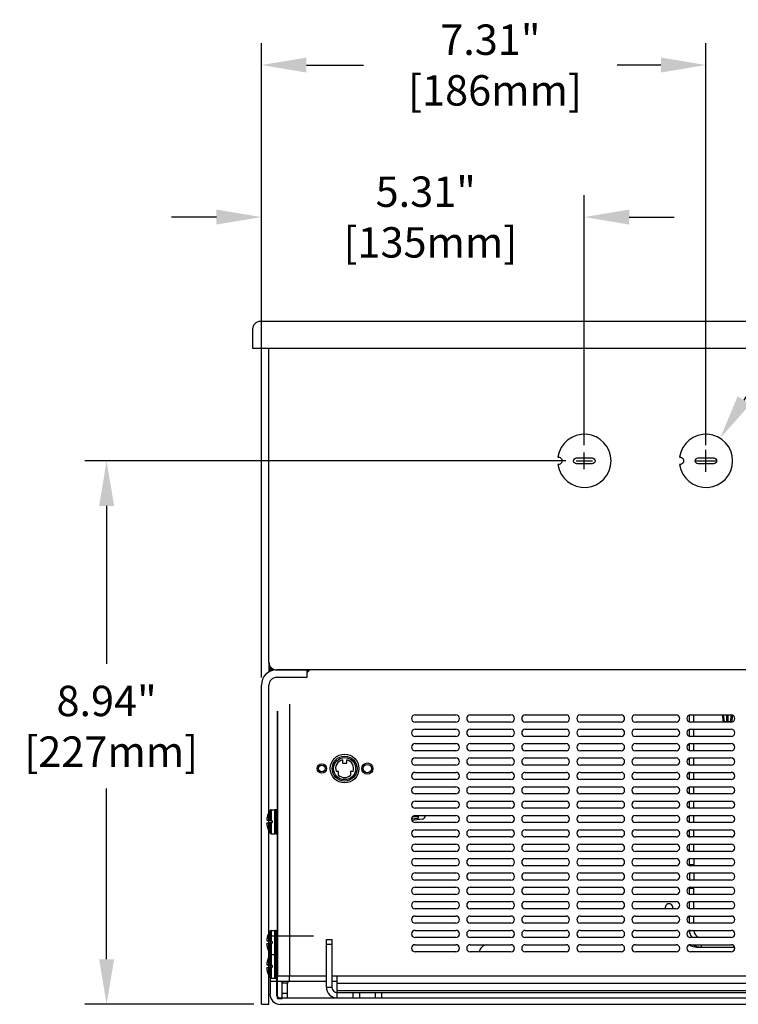
# Model space of a CAD drawing. Extents: x -1 to 134, y -1 to 86.
# Drawn here: x 74 to 86, y 28 to 44 of the extents above; entities that cross this region are included whole.
import ezdxf

# ---------------------------------------------------------------- set-up
doc = ezdxf.new("R2010")
doc.units = 0
doc.header["$LTSCALE"] = 0.5
doc.header["$MEASUREMENT"] = 0
doc.linetypes.add('HIDDEN2', pattern=[0.1875, 0.125, -0.0625])
doc.layers.get('0').update_dxf_attribs({"linetype": 'CONTINUOUS'})
doc.layers.get('Defpoints').update_dxf_attribs({"linetype": 'CONTINUOUS'})
doc.layers.add('DIM', color=1, linetype='CONTINUOUS')
doc.layers.add('ENCLOSURE', color=3, linetype='CONTINUOUS')
doc.styles.add('ROMANS', font='romans')
doc.dimstyles.new('RA-X1', dxfattribs={"dimtxt": 0.38, "dimasz": 0.18, "dimexe": 0.18, "dimexo": 0.0625, "dimgap": 0.09, "dimtad": 0, "dimtih": 1, "dimtoh": 1, "dimzin": 0, "dimdsep": 46, "dimtxsty": 'ROMANS', "dimcen": 0.09, "dimclrt": 256, "dimadec": 0, "dimazin": 0, "dimtfac": 1, "dimtofl": 0, "dimtmove": 0, "dimatfit": 3, "dimfxl": 0, "dimtolj": 1, "dimtzin": 0, "dimarcsym": 0})

# ---------------------------------------------------------------- blocks, each defined once
blk = doc.blocks.new('*D104')
at = {"layer": 'Defpoints', "color": 0}
for p in [(83.67, 40.5), (83.67, 36.625), (78.358, 32.803)]:
    blk.add_point(p, dxfattribs=at)
at = {"layer": 'DIM', "color": 0, "lineweight": -2}
for p, q in [((78.358, 32.928), (78.358, 40.86)), ((83.67, 36.75), (83.67, 40.86)), ((77.618, 40.5), (76.878, 40.5)), ((84.41, 40.5), (85.15, 40.5))]:
    blk.add_line(p, q, dxfattribs=at)
at = {"layer": 'DIM', "color": 0}
for points in [[(77.618, 40.623), (77.618, 40.377), (78.358, 40.5)], [(84.41, 40.623), (84.41, 40.377), (83.67, 40.5)]]:
    blk.add_solid(points, dxfattribs=at)
at = {"layer": 'DIM', "insert": (81.062, 40.5), "char_height": 0.5, "attachment_point": 5, "style": 'ROMANS'}
blk.add_mtext('\\A1;5.31"\\P [135mm]', dxfattribs=at)
blk = doc.blocks.new('*D105')
at = {"layer": 'Defpoints', "color": 0}
for p in [(85.67, 43), (85.67, 36.625), (78.358, 32.803)]:
    blk.add_point(p, dxfattribs=at)
at = {"layer": 'DIM', "color": 0, "lineweight": -2}
for p, q in [((78.358, 32.928), (78.358, 43.36)), ((85.67, 36.75), (85.67, 43.36)), ((79.098, 43), (80.04, 43)), ((84.93, 43), (84.21, 43))]:
    blk.add_line(p, q, dxfattribs=at)
at = {"layer": 'DIM', "color": 0}
for points in [[(79.098, 43.123), (79.098, 42.877), (78.358, 43)], [(84.93, 43.123), (84.93, 42.877), (85.67, 43)]]:
    blk.add_solid(points, dxfattribs=at)
at = {"layer": 'DIM', "insert": (82.125, 43), "char_height": 0.5, "attachment_point": 5, "style": 'ROMANS'}
blk.add_mtext('\\A1;7.31"\\P [186mm]', dxfattribs=at)
blk = doc.blocks.new('*D106')
at = {"layer": 'Defpoints', "color": 0}
for p in [(75.812, 36.49), (83.493, 36.49), (78.358, 27.553)]:
    blk.add_point(p, dxfattribs=at)
at = {"layer": 'DIM', "color": 0, "lineweight": -2}
for p, q in [((83.368, 36.49), (75.453, 36.49)), ((75.812, 35.75), (75.812, 33.15)), ((75.812, 28.293), (75.812, 31.1)), ((78.233, 27.553), (75.453, 27.553))]:
    blk.add_line(p, q, dxfattribs=at)
at = {"layer": 'DIM', "color": 0}
for points in [[(75.689, 35.75), (75.936, 35.75), (75.812, 36.49)], [(75.689, 28.293), (75.936, 28.293), (75.812, 27.553)]]:
    blk.add_solid(points, dxfattribs=at)
at = {"layer": 'DIM', "insert": (75.812, 32.125), "char_height": 0.5, "attachment_point": 5, "style": 'ROMANS'}
blk.add_mtext('\\A1;8.94"\\P [227mm]', dxfattribs=at)
blk = doc.blocks.new('*D107')
at = {"layer": 'Defpoints', "color": 0}
for p in [(85.903, 36.861), (85.438, 36.12)]:
    blk.add_point(p, dxfattribs=at)
at = {"layer": 'DIM', "color": 0, "lineweight": -2}
for p, q in [((88.5, 41), (86.296, 37.488)), ((89.24, 41), (88.5, 41)), ((85.67, 36.31), (85.67, 36.67)), ((85.49, 36.49), (85.85, 36.49))]:
    blk.add_line(p, q, dxfattribs=at)
at = {"layer": 'DIM', "color": 0}
blk.add_solid([(86.192, 37.553), (86.401, 37.422), (85.903, 36.861)], dxfattribs=at)
at = {"layer": 'DIM', "insert": (91.313, 41), "char_height": 0.5, "attachment_point": 5, "style": 'ROMANS'}
blk.add_mtext('\\A1;∅0.88"\\P [∅22mm]', dxfattribs=at)

msp = doc.modelspace()

# ---------------------------------------------------------------- hatches: boundary and pattern name
msp.add_hatch(color=256).paths.add_polyline_path([(78.483, 33.178), (78.483, 33.019, -0.131652), (78.608, 33.053, -0.414214)])

# ---------------------------------------------------------------- linework, layer by layer
for p, q in [((78.483, 33.178), (78.483, 38.345)), ((78.483, 33.178), (78.483, 33.019)), ((90.858, 33.053), (78.608, 33.053)), ((78.608, 33.053), (79.108, 33.053)), ((79.108, 33.053), (79.108, 32.928)), ((79.108, 32.928), (78.608, 32.928)), ((78.358, 27.553), (78.358, 32.803)), ((78.483, 27.553), (78.483, 32.803)), ((78.5, 28.678), (78.5, 27.72)), ((78.5, 28.678), (79.218, 28.678)), ((78.605, 28.678), (78.605, 27.72)), ((78.358, 27.553), (78.483, 27.553)), ((78.667, 27.658), (117.332, 27.658)), ((78.667, 27.553), (117.332, 27.553))]:
    msp.add_line(p, q)
at = {"color": 3, "linetype": 'Continuous'}
for p, q in [((78.822, 32.491), (78.822, 28.021)), ((78.621, 28.764), (78.621, 32.374)), ((78.625, 32.374), (78.625, 28.021)), ((80.888, 32.312), (81.558, 32.312)), ((81.794, 32.312), (82.463, 32.312)), ((82.699, 32.312), (83.369, 32.312)), ((83.605, 32.312), (84.274, 32.312)), ((84.51, 32.312), (85.18, 32.312)), ((85.416, 32.312), (86.085, 32.312)), ((81.558, 32.194), (80.888, 32.194)), ((80.888, 32.076), (81.558, 32.076)), ((82.463, 32.194), (81.794, 32.194)), ((81.794, 32.076), (82.463, 32.076)), ((83.369, 32.194), (82.699, 32.194)), ((82.699, 32.076), (83.369, 32.076)), ((84.274, 32.194), (83.605, 32.194)), ((83.605, 32.076), (84.274, 32.076)), ((85.18, 32.194), (84.51, 32.194)), ((84.51, 32.076), (85.18, 32.076)), ((86.085, 32.194), (85.416, 32.194)), ((85.416, 32.076), (86.085, 32.076)), ((81.558, 31.958), (80.888, 31.958)), ((82.463, 31.958), (81.794, 31.958)), ((83.369, 31.958), (82.699, 31.958)), ((84.274, 31.958), (83.605, 31.958)), ((85.18, 31.958), (84.51, 31.958)), ((86.085, 31.958), (85.416, 31.958)), ((80.888, 31.84), (81.558, 31.84)), ((81.794, 31.84), (82.463, 31.84)), ((82.699, 31.84), (83.369, 31.84)), ((83.605, 31.84), (84.274, 31.84)), ((84.51, 31.84), (85.18, 31.84)), ((85.416, 31.84), (86.085, 31.84)), ((81.558, 31.722), (80.888, 31.722)), ((80.888, 31.604), (81.558, 31.604)), ((82.463, 31.722), (81.794, 31.722)), ((81.794, 31.604), (82.463, 31.604)), ((83.369, 31.722), (82.699, 31.722)), ((82.699, 31.604), (83.369, 31.604)), ((84.274, 31.722), (83.605, 31.722)), ((83.605, 31.604), (84.274, 31.604)), ((85.18, 31.722), (84.51, 31.722)), ((84.51, 31.604), (85.18, 31.604)), ((86.085, 31.722), (85.416, 31.722)), ((85.416, 31.604), (86.085, 31.604)), ((81.558, 31.486), (80.888, 31.486)), ((82.463, 31.486), (81.794, 31.486)), ((83.369, 31.486), (82.699, 31.486)), ((84.274, 31.486), (83.605, 31.486)), ((85.18, 31.486), (84.51, 31.486)), ((86.085, 31.486), (85.416, 31.486)), ((80.888, 31.367), (81.558, 31.367)), ((81.794, 31.367), (82.463, 31.367)), ((82.699, 31.367), (83.369, 31.367)), ((83.605, 31.367), (84.274, 31.367)), ((84.51, 31.367), (85.18, 31.367)), ((85.416, 31.367), (86.085, 31.367)), ((81.558, 31.249), (80.888, 31.249)), ((80.888, 31.131), (81.558, 31.131)), ((82.463, 31.249), (81.794, 31.249)), ((81.794, 31.131), (82.463, 31.131)), ((83.369, 31.249), (82.699, 31.249)), ((82.699, 31.131), (83.369, 31.131)), ((84.274, 31.249), (83.605, 31.249)), ((83.605, 31.131), (84.274, 31.131)), ((85.18, 31.249), (84.51, 31.249)), ((84.51, 31.131), (85.18, 31.131)), ((86.085, 31.249), (85.416, 31.249)), ((85.416, 31.131), (86.085, 31.131)), ((81.558, 31.013), (80.888, 31.013)), ((82.463, 31.013), (81.794, 31.013)), ((83.369, 31.013), (82.699, 31.013)), ((84.274, 31.013), (83.605, 31.013)), ((85.18, 31.013), (84.51, 31.013)), ((86.085, 31.013), (85.416, 31.013)), ((80.888, 30.895), (81.558, 30.895)), ((81.558, 30.777), (80.888, 30.777)), ((81.794, 30.895), (82.463, 30.895)), ((82.463, 30.777), (81.794, 30.777)), ((82.699, 30.895), (83.369, 30.895)), ((83.369, 30.777), (82.699, 30.777)), ((83.605, 30.895), (84.274, 30.895)), ((84.274, 30.777), (83.605, 30.777)), ((84.51, 30.895), (85.18, 30.895)), ((85.18, 30.777), (84.51, 30.777)), ((85.416, 30.895), (86.085, 30.895)), ((86.085, 30.777), (85.416, 30.777)), ((80.888, 30.659), (81.558, 30.659)), ((81.794, 30.659), (82.463, 30.659)), ((82.699, 30.659), (83.369, 30.659)), ((83.605, 30.659), (84.274, 30.659)), ((84.51, 30.659), (85.18, 30.659)), ((85.416, 30.659), (86.085, 30.659)), ((81.558, 30.541), (80.888, 30.541)), ((82.463, 30.541), (81.794, 30.541)), ((83.369, 30.541), (82.699, 30.541)), ((84.274, 30.541), (83.605, 30.541)), ((85.18, 30.541), (84.51, 30.541)), ((86.085, 30.541), (85.416, 30.541)), ((80.888, 30.423), (81.558, 30.423)), ((81.558, 30.305), (80.888, 30.305)), ((81.794, 30.423), (82.463, 30.423)), ((82.463, 30.305), (81.794, 30.305)), ((82.699, 30.423), (83.369, 30.423)), ((83.369, 30.305), (82.699, 30.305)), ((83.605, 30.423), (84.274, 30.423)), ((84.274, 30.305), (83.605, 30.305)), ((84.51, 30.423), (85.18, 30.423)), ((85.18, 30.305), (84.51, 30.305)), ((85.416, 30.423), (86.085, 30.423)), ((86.085, 30.305), (85.416, 30.305)), ((80.888, 30.186), (81.558, 30.186)), ((81.794, 30.186), (82.463, 30.186)), ((82.699, 30.186), (83.369, 30.186)), ((83.605, 30.186), (84.274, 30.186)), ((84.51, 30.186), (85.18, 30.186)), ((85.416, 30.186), (86.085, 30.186)), ((81.558, 30.068), (80.888, 30.068)), ((82.463, 30.068), (81.794, 30.068)), ((83.369, 30.068), (82.699, 30.068)), ((84.274, 30.068), (83.605, 30.068)), ((85.18, 30.068), (84.51, 30.068)), ((86.085, 30.068), (85.416, 30.068)), ((80.888, 29.95), (81.558, 29.95)), ((81.558, 29.832), (80.888, 29.832)), ((81.794, 29.95), (82.463, 29.95)), ((82.463, 29.832), (81.794, 29.832)), ((82.699, 29.95), (83.369, 29.95)), ((83.369, 29.832), (82.699, 29.832)), ((83.605, 29.95), (84.274, 29.95)), ((84.274, 29.832), (83.605, 29.832)), ((84.51, 29.95), (85.18, 29.95)), ((85.18, 29.832), (84.51, 29.832)), ((85.416, 29.95), (86.085, 29.95)), ((86.085, 29.832), (85.416, 29.832)), ((80.888, 29.714), (81.558, 29.714)), ((81.794, 29.714), (82.463, 29.714)), ((82.699, 29.714), (83.369, 29.714)), ((83.605, 29.714), (84.274, 29.714)), ((84.51, 29.714), (85.18, 29.714)), ((85.416, 29.714), (86.085, 29.714)), ((81.558, 29.596), (80.888, 29.596)), ((80.888, 29.478), (81.558, 29.478)), ((82.463, 29.596), (81.794, 29.596)), ((81.794, 29.478), (82.463, 29.478)), ((83.369, 29.596), (82.699, 29.596)), ((82.699, 29.478), (83.369, 29.478)), ((84.274, 29.596), (83.605, 29.596)), ((83.605, 29.478), (84.274, 29.478)), ((85.18, 29.596), (84.51, 29.596)), ((84.51, 29.478), (85.18, 29.478)), ((86.085, 29.596), (85.416, 29.596)), ((85.416, 29.478), (86.085, 29.478)), ((81.558, 29.36), (80.888, 29.36)), ((82.463, 29.36), (81.794, 29.36)), ((83.369, 29.36), (82.699, 29.36)), ((84.274, 29.36), (83.605, 29.36)), ((85.18, 29.36), (84.51, 29.36)), ((86.085, 29.36), (85.416, 29.36)), ((80.888, 29.242), (81.558, 29.242)), ((81.794, 29.242), (82.463, 29.242)), ((82.699, 29.242), (83.369, 29.242)), ((83.605, 29.242), (84.274, 29.242)), ((84.51, 29.242), (85.18, 29.242)), ((85.416, 29.242), (86.085, 29.242)), ((81.558, 29.123), (80.888, 29.123)), ((80.888, 29.005), (81.558, 29.005)), ((82.463, 29.123), (81.794, 29.123)), ((81.794, 29.005), (82.463, 29.005)), ((83.369, 29.123), (82.699, 29.123)), ((82.699, 29.005), (83.369, 29.005)), ((84.274, 29.123), (83.605, 29.123)), ((83.605, 29.005), (84.274, 29.005)), ((85.18, 29.123), (84.51, 29.123)), ((84.51, 29.005), (85.18, 29.005)), ((86.085, 29.123), (85.416, 29.123)), ((85.416, 29.005), (86.085, 29.005)), ((81.558, 28.887), (80.888, 28.887)), ((82.463, 28.887), (81.794, 28.887)), ((83.369, 28.887), (82.699, 28.887)), ((84.274, 28.887), (83.605, 28.887)), ((85.18, 28.887), (84.51, 28.887)), ((86.085, 28.887), (85.416, 28.887)), ((80.888, 28.769), (81.558, 28.769)), ((81.794, 28.769), (82.463, 28.769)), ((82.699, 28.769), (83.369, 28.769)), ((83.605, 28.769), (84.274, 28.769)), ((84.51, 28.769), (85.18, 28.769)), ((85.416, 28.769), (86.085, 28.769)), ((79.517, 28.621), (79.517, 27.837)), ((81.558, 28.651), (80.888, 28.651)), ((80.888, 28.533), (81.558, 28.533)), ((82.463, 28.651), (81.794, 28.651)), ((81.794, 28.533), (82.463, 28.533)), ((83.369, 28.651), (82.699, 28.651)), ((82.699, 28.533), (83.369, 28.533)), ((84.274, 28.651), (83.605, 28.651)), ((83.605, 28.533), (84.274, 28.533)), ((85.18, 28.651), (84.51, 28.651)), ((84.51, 28.533), (85.18, 28.533)), ((86.085, 28.651), (85.416, 28.651)), ((85.416, 28.533), (86.085, 28.533)), ((78.621, 27.651), (78.621, 28.378)), ((81.558, 28.415), (80.888, 28.415)), ((82.463, 28.415), (81.794, 28.415)), ((83.369, 28.415), (82.699, 28.415)), ((84.274, 28.415), (83.605, 28.415)), ((85.18, 28.415), (84.51, 28.415)), ((86.085, 28.415), (85.416, 28.415)), ((78.623, 28.021), (79.428, 28.021)), ((79.517, 28.021), (89.539, 28.021)), ((79.607, 27.748), (79.607, 28.021)), ((78.625, 27.651), (78.625, 27.931)), ((79.607, 27.901), (89.449, 27.901)), ((79.607, 27.778), (89.449, 27.778)), ((79.607, 27.748), (89.449, 27.748))]:
    msp.add_line(p, q, dxfattribs=at)
at = {"color": 7, "linetype": 'Continuous'}
for p, q in [((85.398, 32.197), (85.398, 32.309)), ((85.472, 32.194), (85.472, 32.312)), ((85.957, 32.194), (85.943, 32.312)), ((85.977, 32.197), (85.962, 32.312)), ((86.009, 32.312), (86.009, 32.197)), ((86.039, 32.197), (86.039, 32.312)), ((86.086, 32.312), (86.071, 32.197)), ((86.105, 32.308), (86.091, 32.195)), ((85.398, 31.961), (85.398, 32.073)), ((85.472, 31.958), (85.472, 32.076)), ((86.009, 32.197), (85.977, 32.197)), ((86.071, 32.197), (86.039, 32.197)), ((85.398, 31.725), (85.398, 31.837)), ((85.472, 31.722), (85.472, 31.84)), ((85.398, 31.489), (85.398, 31.601)), ((85.472, 31.486), (85.472, 31.604)), ((79.693, 31.574), (79.693, 31.521)), ((79.693, 31.521), (79.762, 31.521)), ((79.762, 31.521), (79.762, 31.574)), ((79.629, 31.383), (79.587, 31.383)), ((79.629, 31.32), (79.629, 31.383)), ((79.826, 31.383), (79.826, 31.32)), ((79.867, 31.383), (79.826, 31.383)), ((85.398, 31.252), (85.398, 31.365)), ((85.472, 31.249), (85.472, 31.367)), ((85.398, 31.016), (85.398, 31.128)), ((85.472, 31.013), (85.472, 31.131)), ((85.398, 30.78), (85.398, 30.892)), ((85.472, 30.777), (85.472, 30.895)), ((78.459, 30.654), (78.456, 30.641)), ((78.46, 30.657), (78.459, 30.654)), ((78.459, 30.654), (78.459, 30.654)), ((78.461, 30.66), (78.46, 30.658)), ((78.461, 30.659), (78.46, 30.657)), ((78.46, 30.658), (78.46, 30.655)), ((78.461, 30.662), (78.461, 30.661)), ((78.461, 30.662), (78.461, 30.661)), ((78.462, 30.667), (78.462, 30.666)), ((78.462, 30.666), (78.462, 30.667)), ((78.462, 30.666), (78.462, 30.665)), ((78.462, 30.666), (78.462, 30.665)), ((78.462, 30.666), (78.462, 30.665)), ((78.462, 30.665), (78.462, 30.665)), ((78.462, 30.665), (78.462, 30.664)), ((78.462, 30.665), (78.462, 30.664)), ((78.462, 30.664), (78.462, 30.663)), ((78.462, 30.663), (78.462, 30.663)), ((78.496, 30.738), (78.496, 30.577)), ((78.521, 30.752), (78.521, 30.574)), ((78.521, 30.752), (78.58, 30.752)), ((78.58, 30.359), (78.58, 30.752)), ((78.59, 30.746), (78.59, 30.365)), ((78.598, 30.357), (78.598, 30.754)), ((78.598, 30.754), (78.613, 30.754)), ((78.613, 30.357), (78.613, 30.754)), ((80.937, 30.609), (80.83, 30.596)), ((80.937, 30.609), (80.83, 30.596)), ((80.847, 30.642), (80.937, 30.642)), ((80.937, 30.642), (80.937, 30.609)), ((80.937, 30.642), (80.937, 30.609)), ((85.398, 30.544), (85.398, 30.656)), ((85.472, 30.541), (85.472, 30.659)), ((78.448, 30.6), (78.447, 30.591)), ((78.447, 30.591), (78.447, 30.59)), ((78.447, 30.584), (78.447, 30.583)), ((78.447, 30.584), (78.496, 30.577)), ((78.447, 30.583), (78.448, 30.582)), ((78.496, 30.534), (78.447, 30.527)), ((78.447, 30.529), (78.448, 30.53)), ((78.447, 30.527), (78.447, 30.529)), ((78.447, 30.528), (78.447, 30.528)), ((78.447, 30.521), (78.447, 30.52)), ((78.448, 30.582), (78.449, 30.581)), ((78.448, 30.53), (78.449, 30.53)), ((78.449, 30.53), (78.448, 30.53)), ((78.449, 30.581), (78.527, 30.57)), ((78.527, 30.541), (78.449, 30.53)), ((78.453, 30.482), (78.456, 30.47)), ((78.456, 30.47), (78.459, 30.457)), ((78.459, 30.457), (78.459, 30.457)), ((78.46, 30.453), (78.461, 30.451)), ((78.461, 30.452), (78.461, 30.449)), ((78.461, 30.45), (78.461, 30.449)), ((78.461, 30.449), (78.462, 30.448)), ((78.462, 30.448), (78.462, 30.446)), ((78.462, 30.447), (78.462, 30.447)), ((78.462, 30.447), (78.462, 30.446)), ((78.462, 30.447), (78.462, 30.446)), ((78.462, 30.446), (78.462, 30.445)), ((78.462, 30.446), (78.462, 30.444)), ((78.462, 30.446), (78.462, 30.446)), ((78.462, 30.446), (78.462, 30.446)), ((78.462, 30.446), (78.462, 30.446)), ((78.462, 30.445), (78.462, 30.444)), ((78.496, 30.534), (78.496, 30.373)), ((78.521, 30.574), (78.527, 30.573)), ((78.527, 30.538), (78.521, 30.537)), ((78.521, 30.537), (78.521, 30.359)), ((78.536, 30.551), (78.536, 30.56)), ((78.538, 30.56), (78.538, 30.551)), ((81.005, 30.598), (80.835, 30.577)), ((78.521, 30.359), (78.58, 30.359)), ((78.598, 30.357), (78.613, 30.357)), ((85.398, 30.307), (85.398, 30.42)), ((85.472, 30.305), (85.472, 30.423)), ((85.398, 30.071), (85.398, 30.183)), ((85.472, 30.068), (85.472, 30.186)), ((85.398, 29.835), (85.398, 29.947)), ((85.398, 29.852), (85.472, 29.852)), ((85.472, 29.95), (85.472, 29.832)), ((85.398, 29.711), (85.398, 29.599)), ((85.472, 29.714), (85.472, 29.596)), ((85.398, 29.363), (85.398, 29.475)), ((85.472, 29.36), (85.472, 29.478)), ((85.472, 29.458), (85.398, 29.458)), ((85.398, 29.126), (85.398, 29.239)), ((85.472, 29.123), (85.472, 29.242)), ((85.398, 28.89), (85.398, 29.002)), ((85.472, 28.887), (85.472, 29.005)), ((78.459, 28.669), (78.456, 28.656)), ((78.46, 28.672), (78.459, 28.669)), ((78.459, 28.669), (78.459, 28.669)), ((78.461, 28.675), (78.46, 28.673)), ((78.461, 28.674), (78.46, 28.672)), ((78.46, 28.673), (78.46, 28.67)), ((78.461, 28.677), (78.461, 28.676)), ((78.461, 28.677), (78.461, 28.676)), ((78.462, 28.682), (78.462, 28.681)), ((78.462, 28.681), (78.462, 28.682)), ((78.462, 28.681), (78.462, 28.68)), ((78.462, 28.681), (78.462, 28.68)), ((78.462, 28.681), (78.462, 28.68)), ((78.462, 28.68), (78.462, 28.68)), ((78.462, 28.68), (78.462, 28.679)), ((78.462, 28.68), (78.462, 28.679)), ((78.462, 28.679), (78.462, 28.678)), ((78.462, 28.678), (78.462, 28.678)), ((78.496, 28.754), (78.496, 28.592)), ((78.521, 28.768), (78.521, 28.589)), ((78.521, 28.768), (78.58, 28.768)), ((78.58, 27.98), (78.58, 28.768)), ((78.59, 28.762), (78.59, 28.38)), ((78.598, 27.978), (78.598, 28.769)), ((78.598, 28.769), (78.613, 28.769)), ((78.613, 27.978), (78.613, 28.769)), ((78.621, 28.38), (78.621, 28.762)), ((78.621, 28.669), (78.625, 28.669)), ((78.448, 28.615), (78.447, 28.606)), ((78.447, 28.606), (78.447, 28.605)), ((78.447, 28.606), (78.447, 28.605)), ((78.447, 28.599), (78.447, 28.598)), ((78.447, 28.599), (78.496, 28.592)), ((78.447, 28.598), (78.448, 28.597)), ((78.496, 28.549), (78.447, 28.543)), ((78.447, 28.544), (78.448, 28.545)), ((78.447, 28.543), (78.447, 28.544)), ((78.447, 28.543), (78.447, 28.543)), ((78.447, 28.536), (78.447, 28.535)), ((78.448, 28.597), (78.449, 28.596)), ((78.448, 28.545), (78.449, 28.545)), ((78.449, 28.545), (78.448, 28.545)), ((78.449, 28.596), (78.527, 28.585)), ((78.527, 28.556), (78.449, 28.545)), ((78.496, 28.549), (78.496, 28.388)), ((78.521, 28.589), (78.527, 28.588)), ((78.521, 28.553), (78.521, 28.195)), ((78.527, 28.553), (78.521, 28.553)), ((78.536, 28.566), (78.536, 28.575)), ((78.538, 28.576), (78.538, 28.566)), ((79.428, 27.837), (79.428, 28.621)), ((79.428, 28.621), (79.517, 28.621)), ((79.428, 28.542), (79.517, 28.542)), ((85.595, 28.494), (85.595, 28.533)), ((78.453, 28.497), (78.456, 28.485)), ((78.456, 28.485), (78.459, 28.472)), ((78.459, 28.472), (78.459, 28.472)), ((78.461, 28.467), (78.461, 28.465)), ((78.461, 28.465), (78.461, 28.465)), ((78.461, 28.465), (78.462, 28.464)), ((78.462, 28.463), (78.462, 28.461)), ((78.462, 28.462), (78.462, 28.462)), ((78.462, 28.462), (78.462, 28.462)), ((78.462, 28.462), (78.462, 28.461)), ((78.462, 28.461), (78.462, 28.461)), ((78.462, 28.461), (78.462, 28.461)), ((78.462, 28.461), (78.462, 28.461)), ((78.462, 28.461), (78.462, 28.46)), ((78.462, 28.461), (78.462, 28.46)), ((78.462, 28.46), (78.462, 28.46)), ((78.462, 28.46), (78.462, 28.46)), ((78.496, 28.36), (78.496, 28.198)), ((78.521, 28.374), (78.58, 28.374)), ((78.59, 28.368), (78.59, 27.986)), ((78.598, 28.372), (78.613, 28.372)), ((78.621, 28.472), (78.625, 28.472)), ((85.517, 28.494), (86.14, 28.494)), ((78.448, 28.221), (78.447, 28.213)), ((78.447, 28.213), (78.447, 28.211)), ((78.447, 28.213), (78.447, 28.211)), ((78.447, 28.205), (78.447, 28.204)), ((78.447, 28.205), (78.496, 28.198)), ((78.447, 28.204), (78.448, 28.203)), ((78.448, 28.203), (78.449, 28.203)), ((78.449, 28.203), (78.527, 28.192)), ((78.459, 28.275), (78.456, 28.262)), ((78.46, 28.278), (78.459, 28.275)), ((78.459, 28.275), (78.459, 28.275)), ((78.461, 28.281), (78.46, 28.279)), ((78.461, 28.281), (78.46, 28.278)), ((78.46, 28.279), (78.46, 28.277)), ((78.461, 28.283), (78.461, 28.283)), ((78.461, 28.283), (78.461, 28.283)), ((78.462, 28.288), (78.462, 28.287)), ((78.462, 28.287), (78.462, 28.288)), ((78.462, 28.287), (78.462, 28.286)), ((78.462, 28.287), (78.462, 28.286)), ((78.462, 28.287), (78.462, 28.286)), ((78.462, 28.286), (78.462, 28.286)), ((78.462, 28.286), (78.462, 28.286)), ((78.462, 28.286), (78.462, 28.285)), ((78.462, 28.285), (78.462, 28.285)), ((78.462, 28.285), (78.462, 28.284)), ((78.521, 28.195), (78.527, 28.194)), ((78.536, 28.172), (78.536, 28.182)), ((78.538, 28.182), (78.538, 28.172)), ((78.496, 28.156), (78.447, 28.149)), ((78.447, 28.15), (78.448, 28.151)), ((78.447, 28.149), (78.447, 28.15)), ((78.447, 28.143), (78.447, 28.141)), ((78.448, 28.151), (78.449, 28.151)), ((78.449, 28.151), (78.448, 28.151)), ((78.527, 28.162), (78.449, 28.151)), ((78.453, 28.104), (78.456, 28.092)), ((78.456, 28.092), (78.459, 28.079)), ((78.459, 28.079), (78.459, 28.079)), ((78.461, 28.073), (78.461, 28.071)), ((78.461, 28.072), (78.461, 28.071)), ((78.461, 28.071), (78.462, 28.07)), ((78.462, 28.069), (78.462, 28.068)), ((78.462, 28.069), (78.462, 28.068)), ((78.462, 28.068), (78.462, 28.068)), ((78.462, 28.068), (78.462, 28.068)), ((78.462, 28.067), (78.462, 28.068)), ((78.462, 28.068), (78.462, 28.067)), ((78.462, 28.068), (78.462, 28.068)), ((78.462, 28.068), (78.462, 28.067)), ((78.462, 28.067), (78.462, 28.066)), ((78.462, 28.067), (78.462, 28.066)), ((78.462, 28.066), (78.462, 28.066)), ((78.496, 28.156), (78.496, 27.994)), ((78.527, 28.16), (78.521, 28.159)), ((78.521, 28.159), (78.521, 27.98)), ((78.623, 27.931), (78.623, 28.021)), ((78.82, 27.931), (78.82, 28.021)), ((78.521, 27.98), (78.58, 27.98)), ((78.598, 27.978), (78.613, 27.978)), ((78.623, 27.931), (79.428, 27.931)), ((78.699, 27.651), (78.699, 27.931)), ((78.789, 27.901), (78.699, 27.901)), ((78.789, 27.658), (78.789, 27.901)), ((79.517, 27.931), (79.607, 27.931)), ((78.625, 27.73), (78.621, 27.73)), ((78.699, 27.737), (78.789, 27.737)), ((79.428, 27.837), (79.517, 27.837)), ((79.607, 27.658), (79.607, 27.748)), ((79.863, 27.748), (79.863, 27.658)), ((79.971, 27.748), (79.971, 27.658)), ((80.227, 27.748), (80.227, 27.658)), ((80.336, 27.748), (80.336, 27.658)), ((78.621, 27.651), (78.699, 27.651)), ((78.699, 27.658), (78.789, 27.658)), ((79.607, 27.658), (89.449, 27.658))]:
    msp.add_line(p, q, dxfattribs=at)
at = {"linetype": 'HIDDEN2'}
msp.add_line((78.605, 27.928), (78.5, 27.928), dxfattribs=at)
msp.add_lwpolyline([(90.838, 38.783), (78.338, 38.783, 0.414214), (78.213, 38.658), (78.213, 38.345), (90.588, 38.345, 0.414214), (90.838, 38.595), (90.838, 38.783)], format="xyb")
at = {"color": 7, "linetype": 'Continuous'}
for points in [[(78.459, 30.654), (78.454, 30.633), (78.45, 30.612), (78.447, 30.591)], [(78.451, 30.618), (78.449, 30.609), (78.448, 30.6)], [(78.456, 30.641), (78.453, 30.629), (78.451, 30.618)], [(78.462, 30.664), (78.461, 30.662), (78.461, 30.659)], [(78.462, 30.664), (78.462, 30.664), (78.462, 30.663), (78.462, 30.663)], [(78.447, 30.591), (78.447, 30.589), (78.447, 30.587), (78.447, 30.586), (78.447, 30.585), (78.447, 30.584), (78.447, 30.584)], [(78.447, 30.59), (78.447, 30.589), (78.447, 30.587), (78.447, 30.586), (78.447, 30.585)], [(78.447, 30.585), (78.447, 30.584), (78.447, 30.583), (78.447, 30.583)], [(78.447, 30.583), (78.447, 30.582), (78.448, 30.581), (78.449, 30.581)], [(78.448, 30.53), (78.447, 30.529), (78.447, 30.528)], [(78.447, 30.528), (78.447, 30.527), (78.447, 30.526)], [(78.447, 30.527), (78.447, 30.527), (78.447, 30.526), (78.447, 30.525), (78.447, 30.524), (78.447, 30.522), (78.447, 30.52)], [(78.447, 30.526), (78.447, 30.525), (78.447, 30.524), (78.447, 30.523), (78.447, 30.521)], [(78.447, 30.524), (78.447, 30.523), (78.447, 30.521)], [(78.447, 30.52), (78.45, 30.499), (78.454, 30.478), (78.459, 30.457)], [(78.447, 30.52), (78.448, 30.512), (78.449, 30.503)], [(78.449, 30.503), (78.451, 30.493), (78.453, 30.482)], [(78.459, 30.457), (78.46, 30.455), (78.461, 30.452), (78.461, 30.45), (78.462, 30.448)], [(78.459, 30.457), (78.46, 30.455), (78.46, 30.454)], [(78.462, 30.449), (78.462, 30.448), (78.462, 30.447)], [(78.496, 30.577), (78.496, 30.576), (78.497, 30.575), (78.498, 30.574)], [(78.496, 30.577), (78.5, 30.576), (78.504, 30.576), (78.509, 30.575), (78.515, 30.574), (78.521, 30.574)], [(78.496, 30.534), (78.496, 30.536), (78.497, 30.536), (78.498, 30.537)], [(78.521, 30.537), (78.515, 30.537), (78.509, 30.536), (78.504, 30.535), (78.5, 30.535), (78.496, 30.534)], [(78.521, 30.574), (78.521, 30.573), (78.521, 30.572), (78.521, 30.571), (78.521, 30.571)], [(78.521, 30.537), (78.521, 30.538), (78.521, 30.539), (78.521, 30.54), (78.521, 30.54)], [(78.527, 30.573), (78.527, 30.572), (78.527, 30.571), (78.527, 30.57), (78.527, 30.57)], [(78.527, 30.573), (78.529, 30.573), (78.53, 30.572), (78.532, 30.571), (78.533, 30.57), (78.535, 30.569), (78.536, 30.568), (78.537, 30.566), (78.538, 30.564), (78.538, 30.562), (78.538, 30.56)], [(78.538, 30.551), (78.538, 30.549), (78.538, 30.547), (78.537, 30.546), (78.536, 30.544), (78.535, 30.542), (78.533, 30.541), (78.532, 30.54), (78.53, 30.539), (78.529, 30.539), (78.527, 30.538)], [(78.527, 30.538), (78.527, 30.539), (78.527, 30.54), (78.527, 30.541), (78.527, 30.541)], [(78.538, 30.56), (78.537, 30.56), (78.536, 30.56), (78.536, 30.56), (78.536, 30.56)], [(78.538, 30.551), (78.537, 30.551), (78.536, 30.551), (78.536, 30.551), (78.536, 30.551)], [(78.459, 28.669), (78.454, 28.649), (78.45, 28.627), (78.447, 28.606)], [(78.462, 28.679), (78.461, 28.677), (78.461, 28.674)], [(78.462, 28.679), (78.462, 28.679), (78.462, 28.678), (78.462, 28.678)], [(78.447, 28.606), (78.447, 28.604), (78.447, 28.603), (78.447, 28.601), (78.447, 28.6), (78.447, 28.599), (78.447, 28.599)], [(78.447, 28.605), (78.447, 28.604), (78.447, 28.602), (78.447, 28.601), (78.447, 28.6)], [(78.447, 28.6), (78.447, 28.599), (78.447, 28.599), (78.447, 28.598)], [(78.447, 28.598), (78.447, 28.597), (78.448, 28.596), (78.449, 28.596)], [(78.448, 28.545), (78.447, 28.544), (78.447, 28.543)], [(78.447, 28.543), (78.447, 28.542), (78.447, 28.541)], [(78.447, 28.543), (78.447, 28.542), (78.447, 28.541), (78.447, 28.54), (78.447, 28.539), (78.447, 28.537), (78.447, 28.535)], [(78.447, 28.541), (78.447, 28.54), (78.447, 28.539), (78.447, 28.538), (78.447, 28.536)], [(78.447, 28.539), (78.447, 28.538), (78.447, 28.536)], [(78.447, 28.535), (78.45, 28.514), (78.454, 28.493), (78.459, 28.472)], [(78.447, 28.535), (78.448, 28.527), (78.449, 28.518)], [(78.451, 28.634), (78.449, 28.624), (78.448, 28.615)], [(78.449, 28.518), (78.451, 28.508), (78.453, 28.497)], [(78.456, 28.656), (78.453, 28.644), (78.451, 28.634)], [(78.496, 28.592), (78.496, 28.591), (78.497, 28.59), (78.498, 28.589)], [(78.496, 28.592), (78.5, 28.592), (78.504, 28.591), (78.509, 28.59), (78.515, 28.59), (78.521, 28.589)], [(78.521, 28.553), (78.515, 28.552), (78.509, 28.551), (78.504, 28.55), (78.5, 28.55), (78.496, 28.549)], [(78.496, 28.549), (78.496, 28.551), (78.497, 28.552), (78.498, 28.552)], [(78.521, 28.589), (78.521, 28.588), (78.521, 28.587), (78.521, 28.586), (78.521, 28.586)], [(78.521, 28.553), (78.521, 28.554), (78.521, 28.554), (78.521, 28.555), (78.521, 28.555)], [(78.527, 28.588), (78.529, 28.588), (78.53, 28.587), (78.532, 28.586), (78.533, 28.586), (78.535, 28.584), (78.536, 28.583), (78.537, 28.581), (78.538, 28.579), (78.538, 28.577), (78.538, 28.576)], [(78.527, 28.588), (78.527, 28.587), (78.527, 28.586), (78.527, 28.585), (78.527, 28.585)], [(78.538, 28.566), (78.538, 28.564), (78.538, 28.562), (78.537, 28.561), (78.536, 28.559), (78.535, 28.557), (78.533, 28.556), (78.532, 28.555), (78.53, 28.554), (78.529, 28.554), (78.527, 28.553)], [(78.527, 28.553), (78.527, 28.554), (78.527, 28.555), (78.527, 28.556), (78.527, 28.556)], [(78.538, 28.576), (78.537, 28.576), (78.536, 28.576), (78.536, 28.576), (78.536, 28.575)], [(78.538, 28.566), (78.537, 28.566), (78.536, 28.566), (78.536, 28.566), (78.536, 28.566)], [(78.459, 28.472), (78.46, 28.47), (78.461, 28.467), (78.461, 28.465), (78.462, 28.463)], [(78.459, 28.472), (78.46, 28.47), (78.46, 28.469), (78.46, 28.468), (78.461, 28.467)], [(78.462, 28.464), (78.462, 28.463), (78.462, 28.462)], [(78.459, 28.275), (78.454, 28.255), (78.45, 28.233), (78.447, 28.213)], [(78.447, 28.213), (78.447, 28.211), (78.447, 28.209), (78.447, 28.207), (78.447, 28.206), (78.447, 28.205), (78.447, 28.205)], [(78.447, 28.211), (78.447, 28.21), (78.447, 28.209), (78.447, 28.207), (78.447, 28.206)], [(78.447, 28.206), (78.447, 28.206), (78.447, 28.205), (78.447, 28.204)], [(78.447, 28.204), (78.447, 28.203), (78.448, 28.203), (78.449, 28.203)], [(78.451, 28.24), (78.449, 28.23), (78.448, 28.221)], [(78.456, 28.262), (78.453, 28.25), (78.451, 28.24)], [(78.462, 28.285), (78.461, 28.283), (78.461, 28.281)], [(78.462, 28.286), (78.462, 28.285), (78.462, 28.285), (78.462, 28.284)], [(78.496, 28.198), (78.496, 28.197), (78.497, 28.196), (78.498, 28.196)], [(78.496, 28.198), (78.5, 28.198), (78.504, 28.197), (78.509, 28.197), (78.515, 28.196), (78.521, 28.195)], [(78.521, 28.195), (78.521, 28.194), (78.521, 28.193), (78.521, 28.193), (78.521, 28.192)], [(78.527, 28.194), (78.529, 28.194), (78.53, 28.193), (78.532, 28.193), (78.533, 28.192), (78.535, 28.191), (78.536, 28.189), (78.537, 28.187), (78.538, 28.185), (78.538, 28.184), (78.538, 28.182)], [(78.527, 28.194), (78.527, 28.193), (78.527, 28.192), (78.527, 28.192), (78.527, 28.192)], [(78.538, 28.182), (78.537, 28.182), (78.536, 28.182), (78.536, 28.182), (78.536, 28.182)], [(78.448, 28.151), (78.447, 28.151), (78.447, 28.15)], [(78.447, 28.15), (78.447, 28.149), (78.447, 28.148)], [(78.447, 28.149), (78.447, 28.148), (78.447, 28.148)], [(78.447, 28.149), (78.447, 28.149), (78.447, 28.148), (78.447, 28.147), (78.447, 28.145), (78.447, 28.143), (78.447, 28.141)], [(78.447, 28.148), (78.447, 28.147), (78.447, 28.145), (78.447, 28.144), (78.447, 28.143)], [(78.447, 28.145), (78.447, 28.144), (78.447, 28.143)], [(78.447, 28.141), (78.45, 28.121), (78.454, 28.099), (78.459, 28.079)], [(78.447, 28.141), (78.448, 28.133), (78.449, 28.124)], [(78.449, 28.124), (78.451, 28.114), (78.453, 28.104)], [(78.459, 28.079), (78.46, 28.076), (78.461, 28.073), (78.461, 28.071), (78.462, 28.069)], [(78.459, 28.078), (78.46, 28.077), (78.46, 28.075), (78.46, 28.074), (78.461, 28.073)], [(78.462, 28.07), (78.462, 28.069), (78.462, 28.069)], [(78.521, 28.159), (78.515, 28.158), (78.509, 28.157), (78.504, 28.157), (78.5, 28.156), (78.496, 28.156)], [(78.496, 28.156), (78.496, 28.157), (78.497, 28.158), (78.498, 28.158)], [(78.521, 28.159), (78.521, 28.16), (78.521, 28.161), (78.521, 28.161), (78.521, 28.162)], [(78.538, 28.172), (78.538, 28.171), (78.538, 28.169), (78.537, 28.167), (78.536, 28.165), (78.535, 28.164), (78.533, 28.162), (78.532, 28.161), (78.53, 28.161), (78.529, 28.16), (78.527, 28.16)], [(78.527, 28.16), (78.527, 28.161), (78.527, 28.162), (78.527, 28.162), (78.527, 28.162)], [(78.538, 28.172), (78.537, 28.172), (78.536, 28.172), (78.536, 28.172), (78.536, 28.172)]]:
    msp.add_lwpolyline(points, dxfattribs=at)
at = {"color": 3, "linetype": 'Continuous'}
for centre, radius in [((79.727, 31.43), 0.236), ((79.353, 31.43), 0.0555), ((80.101, 31.43), 0.0685)]:
    msp.add_circle(centre, radius, dxfattribs=at)
at = {"color": 7, "linetype": 'Continuous'}
for centre, radius in [((79.727, 31.43), 0.205), ((79.727, 31.43), 0.181), ((79.353, 31.43), 0.078), ((80.101, 31.43), 0.093)]:
    msp.add_circle(centre, radius, dxfattribs=at)
for centre, radius, start, end in [((78.608, 32.803), 0.25, 90, 180), ((78.608, 33.178), 0.125, 180, 270), ((78.608, 32.803), 0.125, 90, 180), ((78.667, 27.72), 0.168, 180, 270), ((78.667, 27.72), 0.0625, 180, 270)]:
    msp.add_arc(centre, radius, start, end)
at = {"color": 3, "linetype": 'Continuous'}
for centre, radius, start, end in [((80.888, 32.253), 0.0591, 90, 270), ((81.558, 32.253), 0.0591, 270, 90), ((81.794, 32.253), 0.0591, 90, 270), ((82.463, 32.253), 0.0591, 270, 90), ((82.699, 32.253), 0.0591, 90, 270), ((83.369, 32.253), 0.0591, 270, 90), ((83.605, 32.253), 0.0591, 90, 270), ((84.274, 32.253), 0.0591, 270, 90), ((84.51, 32.253), 0.0591, 90, 270), ((85.18, 32.253), 0.0591, 270, 90), ((85.416, 32.253), 0.0591, 90, 270), ((86.085, 32.253), 0.0591, 270, 90), ((80.888, 32.017), 0.0591, 90, 270), ((81.558, 32.017), 0.0591, 270, 90), ((81.794, 32.017), 0.0591, 90, 270), ((82.463, 32.017), 0.0591, 270, 90), ((82.699, 32.017), 0.0591, 90, 270), ((83.369, 32.017), 0.0591, 270, 90), ((83.605, 32.017), 0.0591, 90, 270), ((84.274, 32.017), 0.0591, 270, 90), ((84.51, 32.017), 0.0591, 90, 270), ((85.18, 32.017), 0.0591, 270, 90), ((85.416, 32.017), 0.0591, 90, 270), ((86.085, 32.017), 0.0591, 270, 90), ((80.888, 31.781), 0.0591, 90, 270), ((81.558, 31.781), 0.0591, 270, 90), ((81.794, 31.781), 0.0591, 90, 270), ((82.463, 31.781), 0.0591, 270, 90), ((82.699, 31.781), 0.0591, 90, 270), ((83.369, 31.781), 0.0591, 270, 90), ((83.605, 31.781), 0.0591, 90, 270), ((84.274, 31.781), 0.0591, 270, 90), ((84.51, 31.781), 0.0591, 90, 270), ((85.18, 31.781), 0.0591, 270, 90), ((85.416, 31.781), 0.0591, 90, 270), ((86.085, 31.781), 0.0591, 270, 90), ((80.888, 31.545), 0.0591, 90, 270), ((81.558, 31.545), 0.0591, 270, 90), ((81.794, 31.545), 0.0591, 90, 270), ((82.463, 31.545), 0.0591, 270, 90), ((82.699, 31.545), 0.0591, 90, 270), ((83.369, 31.545), 0.0591, 270, 90), ((83.605, 31.545), 0.0591, 90, 270), ((84.274, 31.545), 0.0591, 270, 90), ((84.51, 31.545), 0.0591, 90, 270), ((85.18, 31.545), 0.0591, 270, 90), ((85.416, 31.545), 0.0591, 90, 270), ((86.085, 31.545), 0.0591, 270, 90), ((80.888, 31.308), 0.0591, 90, 270), ((81.558, 31.308), 0.0591, 270, 90), ((81.794, 31.308), 0.0591, 90, 270), ((82.463, 31.308), 0.0591, 270, 90), ((82.699, 31.308), 0.0591, 90, 270), ((83.369, 31.308), 0.0591, 270, 90), ((83.605, 31.308), 0.0591, 90, 270), ((84.274, 31.308), 0.0591, 270, 90), ((84.51, 31.308), 0.0591, 90, 270), ((85.18, 31.308), 0.0591, 270, 90), ((85.416, 31.308), 0.0591, 90, 270), ((86.085, 31.308), 0.0591, 270, 90), ((80.888, 31.072), 0.0591, 90, 270), ((81.558, 31.072), 0.0591, 270, 90), ((81.794, 31.072), 0.0591, 90, 270), ((82.463, 31.072), 0.0591, 270, 90), ((82.699, 31.072), 0.0591, 90, 270), ((83.369, 31.072), 0.0591, 270, 90), ((83.605, 31.072), 0.0591, 90, 270), ((84.274, 31.072), 0.0591, 270, 90), ((84.51, 31.072), 0.0591, 90, 270), ((85.18, 31.072), 0.0591, 270, 90), ((85.416, 31.072), 0.0591, 90, 270), ((86.085, 31.072), 0.0591, 270, 90), ((80.888, 30.836), 0.0591, 90, 270), ((81.558, 30.836), 0.0591, 270, 90), ((81.794, 30.836), 0.0591, 90, 270), ((82.463, 30.836), 0.0591, 270, 90), ((82.699, 30.836), 0.0591, 90, 270), ((83.369, 30.836), 0.0591, 270, 90), ((83.605, 30.836), 0.0591, 90, 270), ((84.274, 30.836), 0.0591, 270, 90), ((84.51, 30.836), 0.0591, 90, 270), ((85.18, 30.836), 0.0591, 270, 90), ((85.416, 30.836), 0.0591, 90, 270), ((86.085, 30.836), 0.0591, 270, 90), ((80.888, 30.6), 0.0591, 90, 270), ((81.558, 30.6), 0.0591, 270, 90), ((81.794, 30.6), 0.0591, 90, 270), ((82.463, 30.6), 0.0591, 270, 90), ((82.699, 30.6), 0.0591, 90, 270), ((83.369, 30.6), 0.0591, 270, 90), ((83.605, 30.6), 0.0591, 90, 270), ((84.274, 30.6), 0.0591, 270, 90), ((84.51, 30.6), 0.0591, 90, 270), ((85.18, 30.6), 0.0591, 270, 90), ((85.416, 30.6), 0.0591, 90, 270), ((86.085, 30.6), 0.0591, 270, 90), ((80.888, 30.364), 0.0591, 90, 270), ((81.558, 30.364), 0.0591, 270, 90), ((81.794, 30.364), 0.0591, 90, 270), ((82.463, 30.364), 0.0591, 270, 90), ((82.699, 30.364), 0.0591, 90, 270), ((83.369, 30.364), 0.0591, 270, 90), ((83.605, 30.364), 0.0591, 90, 270), ((84.274, 30.364), 0.0591, 270, 90), ((84.51, 30.364), 0.0591, 90, 270), ((85.18, 30.364), 0.0591, 270, 90), ((85.416, 30.364), 0.0591, 90, 270), ((86.085, 30.364), 0.0591, 270, 90), ((80.888, 30.127), 0.0591, 90, 270), ((81.558, 30.127), 0.0591, 270, 90), ((81.794, 30.127), 0.0591, 90, 270), ((82.463, 30.127), 0.0591, 270, 90), ((82.699, 30.127), 0.0591, 90, 270), ((83.369, 30.127), 0.0591, 270, 90), ((83.605, 30.127), 0.0591, 90, 270), ((84.274, 30.127), 0.0591, 270, 90), ((84.51, 30.127), 0.0591, 90, 270), ((85.18, 30.127), 0.0591, 270, 90), ((85.416, 30.127), 0.0591, 90, 270), ((86.085, 30.127), 0.0591, 270, 90), ((80.888, 29.891), 0.0591, 90, 270), ((81.558, 29.891), 0.0591, 270, 90), ((81.794, 29.891), 0.0591, 90, 270), ((82.463, 29.891), 0.0591, 270, 90), ((82.699, 29.891), 0.0591, 90, 270), ((83.369, 29.891), 0.0591, 270, 90), ((83.605, 29.891), 0.0591, 90, 270), ((84.274, 29.891), 0.0591, 270, 90), ((84.51, 29.891), 0.0591, 90, 270), ((85.18, 29.891), 0.0591, 270, 90), ((85.416, 29.891), 0.0591, 90, 270), ((86.085, 29.891), 0.0591, 270, 90), ((80.888, 29.655), 0.0591, 90, 270), ((81.558, 29.655), 0.0591, 270, 90), ((81.794, 29.655), 0.0591, 90, 270), ((82.463, 29.655), 0.0591, 270, 90), ((82.699, 29.655), 0.0591, 90, 270), ((83.369, 29.655), 0.0591, 270, 90), ((83.605, 29.655), 0.0591, 90, 270), ((84.274, 29.655), 0.0591, 270, 90), ((84.51, 29.655), 0.0591, 90, 270), ((85.18, 29.655), 0.0591, 270, 90), ((85.416, 29.655), 0.0591, 90, 270), ((86.085, 29.655), 0.0591, 270, 90), ((80.888, 29.419), 0.0591, 90, 270), ((81.558, 29.419), 0.0591, 270, 90), ((81.794, 29.419), 0.0591, 90, 270), ((82.463, 29.419), 0.0591, 270, 90), ((82.699, 29.419), 0.0591, 90, 270), ((83.369, 29.419), 0.0591, 270, 90), ((83.605, 29.419), 0.0591, 90, 270), ((84.274, 29.419), 0.0591, 270, 90), ((84.51, 29.419), 0.0591, 90, 270), ((85.18, 29.419), 0.0591, 270, 90), ((85.416, 29.419), 0.0591, 90, 270), ((86.085, 29.419), 0.0591, 270, 90), ((80.888, 29.183), 0.0591, 90, 270), ((81.558, 29.183), 0.0591, 270, 90), ((81.794, 29.183), 0.0591, 90, 270), ((82.463, 29.183), 0.0591, 270, 90), ((82.699, 29.183), 0.0591, 90, 270), ((83.369, 29.183), 0.0591, 270, 90), ((83.605, 29.183), 0.0591, 90, 270), ((84.274, 29.183), 0.0591, 270, 90), ((84.51, 29.183), 0.0591, 90, 270), ((85.18, 29.183), 0.0591, 270, 90), ((85.416, 29.183), 0.0591, 90, 270), ((86.085, 29.183), 0.0591, 270, 90), ((80.888, 28.946), 0.0591, 90, 270), ((81.558, 28.946), 0.0591, 270, 90), ((81.794, 28.946), 0.0591, 90, 270), ((82.463, 28.946), 0.0591, 270, 90), ((82.699, 28.946), 0.0591, 90, 270), ((83.369, 28.946), 0.0591, 270, 90), ((83.605, 28.946), 0.0591, 90, 270), ((84.274, 28.946), 0.0591, 270, 90), ((84.51, 28.946), 0.0591, 90, 270), ((85.18, 28.946), 0.0591, 270, 90), ((85.416, 28.946), 0.0591, 90, 270), ((86.085, 28.946), 0.0591, 270, 90), ((80.888, 28.71), 0.0591, 90, 270), ((81.558, 28.71), 0.0591, 270, 90), ((81.794, 28.71), 0.0591, 90, 270), ((82.463, 28.71), 0.0591, 270, 90), ((82.699, 28.71), 0.0591, 90, 270), ((83.369, 28.71), 0.0591, 270, 90), ((83.605, 28.71), 0.0591, 90, 270), ((84.274, 28.71), 0.0591, 270, 90), ((84.51, 28.71), 0.0591, 90, 270), ((85.18, 28.71), 0.0591, 270, 90), ((85.416, 28.71), 0.0591, 90, 270), ((86.085, 28.71), 0.0591, 270, 90), ((80.888, 28.474), 0.0591, 90, 270), ((81.558, 28.474), 0.0591, 270, 90), ((81.794, 28.474), 0.0591, 90, 270), ((82.091, 28.377), 0.157, 98.8134, 166.2248), ((82.463, 28.474), 0.0591, 270, 90), ((82.699, 28.474), 0.0591, 90, 270), ((83.369, 28.474), 0.0591, 270, 90), ((83.605, 28.474), 0.0591, 90, 270), ((84.274, 28.474), 0.0591, 270, 90), ((84.51, 28.474), 0.0591, 90, 270), ((85.18, 28.474), 0.0591, 270, 90), ((85.416, 28.474), 0.0591, 90, 270), ((86.085, 28.474), 0.0591, 270, 90), ((78.819, 27.901), 0.12, 165.4904, 180), ((79.607, 27.837), 0.0898, 180, 270)]:
    msp.add_arc(centre, radius, start, end, dxfattribs=at)
at = {"color": 7, "linetype": 'Continuous'}
for centre, radius, start, end in [((79.727, 31.43), 0.148, 103.4934, 198.6629), ((79.727, 31.43), 0.148, 341.3371, 76.5066), ((79.727, 31.43), 0.148, 228.1897, 311.8103), ((78.791, 30.556), 0.347, 148.2454, 161.3509), ((78.521, 30.723), 0.0295, 90, 148.2454), ((78.58, 30.743), 0.00984, 0, 90), ((78.598, 30.746), 0.00795, 90, 180), ((78.613, 30.746), 0.00795, 14.6018, 90), ((80.997, 30.657), 0.0591, 277.1059, 2.2608), ((78.791, 30.556), 0.347, 198.6491, 211.7546), ((78.526, 30.56), 0.00984, 0, 82), ((78.526, 30.551), 0.00984, 278, 0), ((78.521, 30.388), 0.0295, 211.7546, 270), ((78.58, 30.369), 0.00984, 270, 0), ((78.598, 30.365), 0.00795, 180, 270), ((78.613, 30.365), 0.00795, 270, 345.346), ((85.064, 29.143), 0.064, 341.5446, 198.4554), ((78.791, 28.571), 0.347, 148.2454, 161.3509), ((78.521, 28.738), 0.0295, 90, 148.2454), ((78.58, 28.758), 0.00984, 0, 90), ((78.598, 28.762), 0.00795, 90, 180), ((78.613, 28.762), 0.00795, 0, 90), ((85.595, 28.769), 0.197, 180.682, 217.2412), ((85.595, 28.769), 0.123, 180, 254.9502), ((78.526, 28.575), 0.00984, 0, 82), ((78.526, 28.566), 0.00984, 278, 0), ((85.517, 28.69), 0.197, 234, 270), ((85.595, 28.769), 0.276, 239.1696, 270), ((78.791, 28.571), 0.347, 198.6491, 211.7546), ((78.791, 28.177), 0.347, 148.2454, 161.3509), ((78.521, 28.403), 0.0295, 211.7546, 270), ((78.521, 28.344), 0.0295, 90, 148.2454), ((78.58, 28.384), 0.00984, 270, 0), ((78.58, 28.364), 0.00984, 0, 90), ((78.598, 28.38), 0.00795, 180, 270), ((78.598, 28.368), 0.00795, 130.6004, 180), ((78.613, 28.38), 0.00795, 270, 0), ((78.613, 28.368), 0.00795, 14.6279, 49.3996), ((78.526, 28.182), 0.00984, 0, 82), ((78.791, 28.177), 0.347, 198.6491, 211.7546), ((78.526, 28.172), 0.00984, 278, 0), ((78.521, 28.01), 0.0295, 211.7546, 270), ((78.58, 27.99), 0.00984, 270, 0), ((78.598, 27.986), 0.00795, 180, 270), ((78.613, 27.986), 0.00795, 270, 345.3721), ((78.819, 27.901), 0.03, 90, 180), ((79.607, 27.837), 0.18, 180, 270)]:
    msp.add_arc(centre, radius, start, end, dxfattribs=at)
msp.add_solid([(79.108, 33.053), (79.108, 32.99), (79.17, 33.053)])
at = {"layer": 'ENCLOSURE'}
for p, q in [((83.67, 36.355), (83.67, 36.625)), ((85.67, 36.355), (85.67, 36.625)), ((83.535, 36.49), (83.805, 36.49)), ((85.535, 36.49), (85.805, 36.49))]:
    msp.add_line(p, q, dxfattribs=at)
for points in [[(83.237, 36.428, 13.96424), (83.237, 36.553, -1.074172)], [(85.237, 36.428, 13.96424), (85.237, 36.553, -1.074172)], [(83.798, 36.539, -1), (83.798, 36.441), (83.542, 36.441, -1), (83.542, 36.539)], [(85.798, 36.539, -1), (85.798, 36.441), (85.542, 36.441, -1), (85.542, 36.539)]]:
    msp.add_lwpolyline(points, format="xyb", close=True, dxfattribs=at)

# ---------------------------------------------------------------- dimensions: what is measured, and where the dimension line sits
at = {"layer": 'DIM'}
for base, p2, picture, middle in [((85.67, 43), (85.67, 36.625), '*D105', (82.125, 43)), ((83.67, 40.5), (83.67, 36.625), '*D104', (81.062, 40.5))]:
    dim = msp.add_linear_dim(base=base, p1=(78.358, 32.803), p2=p2, dimstyle='RA-X1', override={"dimscale": 2, "dimtxt": 0.25, "dimasz": 0.37, "dimpost": '"\\X'}, dxfattribs=at)
    dim.commit()
    dim.dimension.update_dxf_attribs({"geometry": picture, "text_midpoint": middle, "dimtype": 160})
dim = msp.add_diameter_dim_2p(p1=(85.437778, 36.119728), p2=(85.902843, 36.860903), dimstyle='RA-X1', override={"dimscale": 2, "dimtxt": 0.25, "dimasz": 0.37, "dimpost": '"\\X'}, dxfattribs=at)
dim.commit()
dim.dimension.update_dxf_attribs({"geometry": '*D107', "text_midpoint": (91.312857, 41), "dimtype": 163})
dim = msp.add_linear_dim(base=(75.813, 36.49), p1=(78.358, 27.553), p2=(83.493, 36.49), angle=90, dimstyle='RA-X1', override={"dimscale": 2, "dimtxt": 0.25, "dimasz": 0.37, "dimpost": '"\\X'}, dxfattribs=at)
dim.commit()
dim.dimension.update_dxf_attribs({"geometry": '*D106', "text_midpoint": (75.812, 32.125), "dimtype": 160})

doc.saveas('drawing.dxf')
